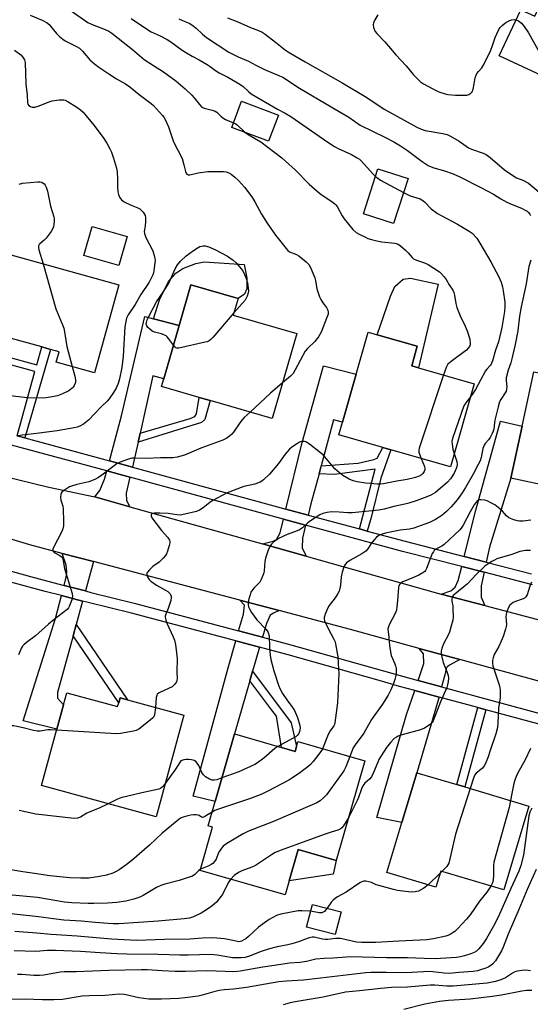
# Model space of a CAD drawing. Units: inches. Extents: x 1315761 to 1321761, y 505448 to 509449.
# Drawn here: x 1315963 to 1316171, y 507465 to 507868 of the extents above; entities that cross this region are included whole.
import ezdxf

# ---------------------------------------------------------------- set-up
doc = ezdxf.new("R2010")
doc.units = ezdxf.units.IN
doc.header["$MEASUREMENT"] = 0
for name, color, linetype in [('BLDG-Footprint', 5, 'Continuous'), ('CULTRL-Pad', 6, 'Continuous'), ('TRANS-Driveway', 251, 'Continuous'), ('TRANS-Non Street Sidewalk', 7, 'Continuous'), ('TRANS-Road', 130, 'Continuous'), ('TRANS-Street Sidewalk', 7, 'Continuous'), ('Undefined', 1, 'Continuous')]:
    doc.layers.add(name, color=color, linetype=linetype)

msp = doc.modelspace()

# ---------------------------------------------------------------- linework, layer by layer
at = {"layer": 'BLDG-Footprint'}
for points, elevation in [([(1316223.27, 507876.16), (1316209.01, 507845.69), (1316193.74, 507852.83), (1316187.43, 507839.33), (1316158.48, 507852.87), (1316167.28, 507871.68), (1316173.02, 507868.99), (1316174.56, 507872.29), (1316166.68, 507875.97), (1316178.42, 507901.07), (1316188.66, 507896.28), (1316209.21, 507886.67), (1316207.7, 507883.44)], 328.51), ([(1316068.35, 507828.64), (1316064.33, 507817.97), (1316049.29, 507823.63), (1316053.31, 507834.31)], 337.48), ([(1316121.29, 507802.71), (1316115.35, 507784.32), (1316103.03, 507788.29), (1316108.97, 507806.69)], 336.93), ([(1316003.18, 507759.33), (1315993.22, 507723.43), (1315977.59, 507727.76), (1315978.76, 507731.99), (1315975.27, 507732.96), (1315971.7, 507733.95), (1315946.86, 507740.84), (1315955.65, 507772.51)], 343.68), ([(1316075.8, 507739.43), (1316065.81, 507704.73), (1316040.41, 507712.04), (1316035.94, 507713.33), (1316020.59, 507717.74), (1316021.51, 507720.91), (1316027.8, 507742.76), (1316032.56, 507759.31), (1316051.88, 507753.75), (1316049.91, 507746.88)], 341.83), ([(1316148.22, 507718.92), (1316138.52, 507684.98), (1316114.26, 507691.91), (1316110.92, 507692.87), (1316093, 507697.99), (1316094.49, 507703.23), (1316100.09, 507722.81), (1316104.99, 507739.97), (1316108.69, 507738.91), (1316125.02, 507734.24), (1316122.73, 507726.21), (1316125.45, 507725.43)], 339.51), ([(1316216.77, 507704.46), (1316208.03, 507664.21), (1316182.89, 507669.67), (1316184.22, 507675.78), (1316180.96, 507676.49), (1316163.16, 507680.36), (1316167.76, 507701.53), (1316172.59, 507723.81), (1316177.33, 507722.78), (1316197.17, 507718.47), (1316200.67, 507717.71), (1316198.65, 507708.39)], 333.01), ([(1315981.89, 507592.7), (1316002.67, 507587.02), (1316003.11, 507588.61), (1316003.66, 507590.63), (1316006.7, 507589.8), (1316029.74, 507583.5), (1316018.41, 507542.04), (1315971.54, 507554.85), (1315977.81, 507577.77), (1315980.53, 507587.74)], 337.56), ([(1316069.55, 507570.37), (1316075.1, 507568.76), (1316075.67, 507570.76), (1316076.25, 507572.76), (1316103.65, 507564.84), (1316091.89, 507524.14), (1316076.43, 507528.61), (1316072.73, 507515.81), (1316071.08, 507510.1), (1316036.35, 507520.14), (1316041.44, 507537.77), (1316039.58, 507538.31), (1316042.44, 507548.22), (1316050.44, 507575.89)], 331.53), ([(1316170.6, 507546.4), (1316160.39, 507512.15), (1316134.59, 507519.84), (1316132.64, 507513.29), (1316112.63, 507519.25), (1316118.71, 507539.65), (1316124.79, 507560.04), (1316141.16, 507555.17), (1316144.36, 507554.21)], 327.12), ([(1316093.9, 507503.23), (1316091.5, 507493.91), (1316079.77, 507496.92), (1316082.17, 507506.25)], 327.89)]:
    msp.add_lwpolyline(points, close=True, dxfattribs=dict(at, elevation=elevation))
at = {"layer": 'CULTRL-Pad'}
for points in [[(1316006.53, 507779.11), (1316003.11, 507767.18), (1315988.86, 507771.27), (1315992.29, 507783.2)], [(1316055.4, 507762.05), (1316055.38, 507757.71), (1316054.5, 507755.45), (1316051.88, 507753.75), (1316032.56, 507759.31), (1316027.8, 507742.76), (1316017.36, 507745.49), (1316019.91, 507753.56), (1316023.6, 507760.84), (1316026.4, 507764.13), (1316029.36, 507766.02), (1316034.59, 507768.08), (1316038.07, 507768.75), (1316054.39, 507767.62)], [(1316133.54, 507759.53), (1316125.45, 507725.43), (1316122.73, 507726.21), (1316125.02, 507734.24), (1316108.69, 507738.91), (1316114.02, 507754.7), (1316115.84, 507758.66), (1316119.25, 507761.61), (1316122.23, 507761.99)], [(1316090.68, 507518.62), (1316072.73, 507515.81), (1316076.43, 507528.61), (1316091.89, 507524.14)]]:
    msp.add_lwpolyline(points, close=True, dxfattribs=at)
at = {"layer": 'TRANS-Driveway'}
for points in [[(1316011.82, 507698.68), (1316011.01, 507695.09), (1316009.14, 507686.69), (1316008.69, 507684.87), (1316002.42, 507686.59), (1315999.35, 507687.42), (1316004.2, 507705.85), (1316013.76, 507746.43), (1316017.36, 507745.49), (1316027.8, 507742.76), (1316021.51, 507720.91), (1316017.04, 507722.09)], [(1316085.78, 507685.45), (1316084.89, 507682.11), (1316081.58, 507669.8), (1316080.44, 507665.27), (1316071.41, 507667.72), (1316078, 507694.89), (1316086.77, 507726.29), (1316100.09, 507722.8), (1316094.49, 507703.23), (1316090.81, 507704.18)], [(1316153.18, 507646.05), (1316144.16, 507648.36), (1316148.89, 507667.29), (1316158.98, 507703.61), (1316167.76, 507701.53), (1316163.16, 507680.36), (1316154.51, 507652.17)], [(1316007.69, 507680.75), (1316006.1, 507674.24), (1316006.24, 507671.27), (1316007.65, 507668.69), (1315993.4, 507672.69), (1315995.43, 507675.34), (1315997.38, 507679.93), (1315998.27, 507683.32), (1316001.31, 507682.5)], [(1316079.41, 507661.16), (1316078.09, 507655.87), (1316078.07, 507651.86), (1316079.61, 507648.48), (1316061.87, 507653.47), (1316066.21, 507654.6), (1316067.55, 507655.33), (1316069.05, 507658), (1316070.41, 507663.59)], [(1315992.82, 507646.27), (1315989.54, 507634.26), (1315980.79, 507636.53), (1315981.67, 507639.97), (1315981.89, 507642), (1315981.7, 507644.84), (1315980.04, 507649.64)], [(1316152.27, 507641.9), (1316151.07, 507636.42), (1316151.05, 507631.73), (1316152.65, 507628.3), (1316134.8, 507633.02), (1316138.65, 507634.31), (1316140.51, 507635.81), (1316141.69, 507638.49), (1316143.13, 507644.25)], [(1315988.4, 507630.11), (1315985.8, 507620.62), (1315984.54, 507616), (1315978.17, 507592.75), (1315978.16, 507590.52), (1315980.53, 507587.74), (1315977.81, 507577.77), (1315964.12, 507581.27), (1315977.32, 507622.97), (1315979.72, 507632.36)], [(1316068.65, 507626.23), (1316066.32, 507625.16), (1316064.91, 507624.36), (1316063.49, 507620.97), (1316061.84, 507615.4), (1316052.08, 507617.99), (1316054.02, 507624.82), (1316054.5, 507628.43), (1316052.58, 507630.47)], [(1316060.61, 507611.26), (1316058.8, 507605.18), (1316057.77, 507601.58), (1316056.64, 507597.6), (1316050.44, 507575.89), (1316042.44, 507548.22), (1316033.48, 507550.47), (1316047.8, 507602.93), (1316050.91, 507613.84)], [(1316142.38, 507606.25), (1316138.47, 507604.13), (1316137.27, 507603.28), (1316136.75, 507602.42), (1316136.22, 507600.02), (1316134.96, 507595.11), (1316125.38, 507597.7), (1316127.7, 507604.7), (1316127.53, 507608.59), (1316125.77, 507610.82)], [(1316133.89, 507590.93), (1316133.58, 507589.72), (1316124.79, 507560.04), (1316118.71, 507539.65), (1316108.54, 507541.74), (1316120.6, 507583.79), (1316123.99, 507593.61)]]:
    msp.add_lwpolyline(points, close=True, dxfattribs=at)
at = {"layer": 'TRANS-Non Street Sidewalk'}
for points in [[(1315964.82, 507696.76), (1315961.7, 507697.6), (1315968.94, 507723.91), (1315943.05, 507731.04), (1315943.77, 507733.78), (1315969.69, 507726.65), (1315971.7, 507733.95), (1315975.27, 507732.96)], [(1316011.01, 507695.09), (1316011.82, 507698.68), (1316032.28, 507704.73), (1316034.19, 507705.6), (1316034.93, 507706.62), (1316035.94, 507713.33), (1316040.41, 507712.04), (1316038.31, 507704.25), (1316036.98, 507703.08)], [(1316104.56, 507658.75), (1316101.45, 507659.59), (1316107.85, 507684.03), (1316091.13, 507681.89), (1316084.89, 507682.11), (1316085.78, 507685.45), (1316100.94, 507686.51), (1316107.26, 507687.91), (1316108.69, 507688.51), (1316110.92, 507692.87), (1316114.26, 507691.91), (1316110.07, 507680.35), (1316106.12, 507664.27)], [(1315984.54, 507616), (1315985.8, 507620.62), (1316006.7, 507589.8), (1316003.66, 507590.63), (1316003.11, 507588.61)], [(1316056.64, 507597.6), (1316057.77, 507601.58), (1316073.47, 507580.43), (1316075.67, 507570.76), (1316075.1, 507568.76), (1316069.55, 507570.37), (1316067.54, 507583.08), (1316065.57, 507585.52)], [(1316152.93, 507585.78), (1316144.36, 507554.21), (1316141.16, 507555.17), (1316149.71, 507586.66)]]:
    msp.add_lwpolyline(points, close=True, dxfattribs=at)
at = {"layer": 'TRANS-Road'}
for points in [[(1315936.68, 507685.92), (1315974.58, 507676.67), (1315993.4, 507672.69), (1316007.65, 507668.69), (1316061.87, 507653.47), (1316079.61, 507648.48), (1316133.31, 507633.41), (1316134.8, 507633.02), (1316152.65, 507628.3), (1316209.13, 507613.39)], [(1316198.82, 507590.72), (1316142.38, 507606.25), (1316125.77, 507610.82), (1316097.68, 507618.55), (1316068.65, 507626.23), (1316052.58, 507630.47), (1315992.82, 507646.27), (1315980.04, 507649.64), (1315966.9, 507653.12), (1315927.41, 507664.9)]]:
    msp.add_lwpolyline(points, dxfattribs=at)
at = {"layer": 'TRANS-Street Sidewalk'}
for points in [[(1316172.05, 507636.82), (1316152.27, 507641.9), (1316143.13, 507644.25), (1316118.96, 507650.45), (1316079.41, 507661.16), (1316070.41, 507663.59), (1316066.83, 507664.56), (1316007.69, 507680.75), (1316001.31, 507682.5), (1315998.27, 507683.32), (1315934.52, 507700.56)], [(1315961.7, 507697.6), (1315964.82, 507696.76), (1315999.35, 507687.42), (1316002.42, 507686.59), (1316008.69, 507684.87), (1316067.94, 507668.66), (1316071.41, 507667.72), (1316080.44, 507665.27), (1316101.45, 507659.59), (1316104.56, 507658.75), (1316120.04, 507654.56), (1316144.16, 507648.36), (1316153.18, 507646.05), (1316171.69, 507641.29)], [(1315956.75, 507643.01), (1315967.11, 507640.18), (1315974.23, 507638.24), (1315980.79, 507636.53), (1315989.54, 507634.26), (1315991.76, 507633.69), (1316009.42, 507629.35), (1316052.08, 507617.99), (1316061.84, 507615.4), (1316073.39, 507612.32), (1316118.96, 507599.44), (1316125.38, 507597.7), (1316134.96, 507595.11), (1316198.16, 507578.01)], [(1316197, 507573.86), (1316152.93, 507585.78), (1316149.71, 507586.66), (1316133.89, 507590.93), (1316123.99, 507593.61), (1316117.81, 507595.28), (1316109.39, 507597.67), (1316072.25, 507608.16), (1316060.61, 507611.26), (1316050.91, 507613.84), (1316008.35, 507625.17), (1315990.7, 507629.51), (1315988.4, 507630.11), (1315979.72, 507632.36), (1315973.12, 507634.07), (1315955.59, 507638.86)]]:
    msp.add_lwpolyline(points, dxfattribs=at)
at = {"layer": 'Undefined'}
for p, q in [((1316134.33, 507518.97, 328), (1316129.48, 507514.23, 328)), ((1316135.07, 507519.69, 328), (1316134.33, 507518.97, 328))]:
    msp.add_line(p, q, dxfattribs=at)
for points, elevation in [([(1315983.31, 507871.45), (1315990.46, 507866.52), (1315992.22, 507865.66), (1315997.66, 507863.6), (1315999.13, 507862.88), (1316000.31, 507862.16), (1316008.82, 507855.48), (1316013.58, 507851.39), (1316017.36, 507848.84), (1316021.37, 507846.38), (1316026.38, 507842.68), (1316030.22, 507839.33), (1316032.92, 507836.75), (1316033.88, 507835.68), (1316036.04, 507832.93), (1316037.07, 507831.91), (1316038.03, 507831.44), (1316041.24, 507830.72), (1316042.47, 507830.28), (1316043.15, 507829.82), (1316044.97, 507828.03), (1316046.01, 507827.19), (1316046.76, 507826.8), (1316050, 507825.52)], 338), ([(1315967.04, 507869.41), (1315971.84, 507867.42), (1315973.87, 507866.29), (1315974.7, 507865.61), (1315975.29, 507865.02), (1315977.67, 507862.03), (1315978.93, 507860.78), (1315980.32, 507859.65), (1315981.28, 507859), (1315985.61, 507856.84), (1315987.05, 507855.97), (1315988.31, 507854.73), (1315991.31, 507851.24), (1315993.23, 507849.6), (1315995.06, 507848.25), (1315999.12, 507845.48), (1316002.28, 507843.47), (1316005.83, 507841.42), (1316007.65, 507840.25), (1316011.53, 507837.11), (1316016.38, 507833.39), (1316017.26, 507832.63), (1316021.02, 507828.54), (1316021.55, 507827.85), (1316022.12, 507826.82), (1316023.44, 507823.85), (1316025.54, 507817.76), (1316028.96, 507810.87), (1316029.74, 507808.39), (1316030.34, 507805.65), (1316030.65, 507804.9), (1316030.96, 507804.52), (1316031.51, 507804.26), (1316032.21, 507804.21), (1316035.62, 507805.06), (1316039.44, 507805.62), (1316045.85, 507805.61), (1316047, 507805.47), (1316048.09, 507805.09), (1316049.03, 507804.52), (1316050.57, 507803.31), (1316051.97, 507801.91), (1316054.46, 507799.16), (1316057.45, 507795.25), (1316058.69, 507793.25), (1316061.38, 507788.15), (1316063.7, 507784.44), (1316067.15, 507779.57), (1316071.42, 507774.12), (1316072.21, 507773.29), (1316072.87, 507772.83), (1316075.68, 507771.66), (1316076.67, 507771.11), (1316079.65, 507768.69), (1316080.69, 507767.68), (1316081.42, 507766.46), (1316083.14, 507762.15), (1316083.44, 507761.04), (1316084.07, 507757.64), (1316085.11, 507754.38), (1316085.59, 507753.37), (1316086.43, 507751.93), (1316087.91, 507750.02), (1316088.37, 507749.29), (1316088.56, 507748.77), (1316088.65, 507748.22), (1316088.58, 507747.39), (1316088.11, 507746.02), (1316085.71, 507739.98), (1316085.22, 507738.99), (1316084.67, 507738.07), (1316083.23, 507736.23), (1316080.14, 507733.25), (1316079.26, 507732.22), (1316075.17, 507724.53), (1316074.28, 507723.1), (1316073.28, 507722.04), (1316070, 507719.27)], 340), ([(1316008.15, 507868.04), (1316014.87, 507863.58), (1316016.38, 507862.72), (1316020, 507861.04), (1316022.9, 507859.54), (1316024.36, 507858.58), (1316029.07, 507855.15), (1316030.75, 507854.07), (1316033.08, 507852.71), (1316035.93, 507851.19), (1316039.27, 507849.28), (1316040.46, 507848.5), (1316042.69, 507846.84), (1316044.1, 507845.95), (1316047.67, 507844.08), (1316052.53, 507841.33), (1316053.94, 507840.3), (1316056.08, 507838.27), (1316057.23, 507837.38), (1316067.95, 507831.1), (1316071.12, 507829.44), (1316073.44, 507828.06), (1316088.44, 507817.58), (1316091.18, 507815.83), (1316092.73, 507814.99), (1316098.16, 507812.6), (1316100.52, 507811.23), (1316101.41, 507810.61), (1316102.23, 507809.88), (1316107, 507804.55), (1316107.97, 507803.57)], 336), ([(1316027.62, 507868.01), (1316029.1, 507867.29), (1316031.85, 507866.13), (1316032.95, 507865.55), (1316034.8, 507864.12), (1316037.31, 507861.69), (1316038.99, 507860.3), (1316048.03, 507854.31), (1316051.84, 507852.38), (1316056.1, 507850.64), (1316059.06, 507848.98), (1316062.67, 507847.26), (1316068.79, 507844.74), (1316070.1, 507844.11), (1316076.87, 507839.69), (1316089.83, 507832.08), (1316097.07, 507827.74), (1316101.75, 507824.59), (1316111.77, 507819.66), (1316115.39, 507817.72), (1316118.19, 507816.07), (1316120.99, 507814.22), (1316126.95, 507809.7), (1316129.5, 507808.11), (1316130.72, 507807.51), (1316131.76, 507807.11), (1316135.66, 507805.95), (1316139.72, 507804.62), (1316142.41, 507803.41), (1316150.93, 507799.13), (1316156.13, 507796.31), (1316159.14, 507794.46), (1316161.59, 507793.15), (1316163.73, 507792.18), (1316167.6, 507790.6), (1316169.11, 507789.88), (1316169.8, 507789.42), (1316170.39, 507788.87), (1316170.91, 507788.24), (1316171.29, 507787.57)], 334), ([(1316047.49, 507868.37), (1316051.69, 507866.8), (1316056.92, 507864.39), (1316060.2, 507863.17), (1316061.74, 507862.47), (1316062.94, 507861.66), (1316067.13, 507858.47), (1316071.22, 507855.22), (1316073.38, 507853.76), (1316079.18, 507850.35), (1316094.64, 507841.7), (1316103.79, 507836.26), (1316111.79, 507830.98), (1316124.78, 507823.74), (1316126.32, 507823.03), (1316128.24, 507822.37), (1316135.39, 507821.19), (1316137.19, 507820.71), (1316138.52, 507820.05), (1316142.13, 507817.94), (1316145.85, 507815.31), (1316147.21, 507814.72), (1316151.84, 507813.07), (1316153.12, 507812.5), (1316154.77, 507811.29), (1316160.68, 507806.32), (1316164.36, 507803.66), (1316165.49, 507803), (1316168.15, 507802.02), (1316170.35, 507800.88), (1316174.79, 507797.12)], 332), ([(1316108.86, 507869.61), (1316107.68, 507867.59), (1316107.09, 507866.27), (1316106.97, 507865.47), (1316107.17, 507864.41), (1316107.79, 507862.86), (1316108.44, 507861.94), (1316111.75, 507858.57), (1316116.24, 507853.23), (1316120.46, 507848.81), (1316123.47, 507845.06), (1316125.08, 507843.41), (1316126.35, 507842.25), (1316127.54, 507841.44), (1316131.33, 507839.33), (1316133.81, 507838.18), (1316136.35, 507837.34), (1316137.5, 507837.05), (1316140.58, 507836.73), (1316143.52, 507836.75), (1316145.27, 507836.85), (1316146.08, 507837.05), (1316146.88, 507837.6), (1316147.35, 507838.17), (1316147.76, 507839.18), (1316148.28, 507841.4), (1316148.65, 507843.83), (1316148.99, 507844.94), (1316149.37, 507845.65), (1316149.99, 507846.52), (1316151.35, 507847.9), (1316152.17, 507849.32), (1316154.99, 507855.14), (1316155.74, 507857.06), (1316156.76, 507860.39), (1316157.45, 507861.9), (1316158.36, 507863.61), (1316158.89, 507864.38), (1316159.66, 507865.23), (1316160.52, 507865.99), (1316161.21, 507866.47), (1316162.46, 507867.11), (1316163.5, 507867.52), (1316164.58, 507867.69), (1316165.38, 507867.6)], 330), ([(1316165.38, 507867.6), (1316166.31, 507867.16), (1316167.57, 507866.16), (1316168.64, 507864.83), (1316170.4, 507862.25), (1316180.38, 507844.47), (1316181.06, 507843.14), (1316181.38, 507842.16)], 330), ([(1315960.61, 507855.13), (1315963.15, 507853.23), (1315963.91, 507852.43), (1315964.64, 507851.26), (1315964.91, 507850.18), (1315965.18, 507841.32), (1315965.73, 507836.77), (1315965.83, 507833.76), (1315965.99, 507833.13), (1315966.39, 507832.63), (1315967.05, 507832.21), (1315967.79, 507831.92), (1315968.3, 507831.84), (1315968.84, 507831.88), (1315970.19, 507832.3), (1315974.69, 507834.08), (1315975.91, 507834.48), (1315978.76, 507834.83), (1315979.91, 507834.89), (1315980.74, 507834.85), (1315981.28, 507834.72), (1315982.06, 507834.35), (1315986.08, 507831.82), (1315987.55, 507830.81), (1315988.59, 507829.79), (1315992.95, 507824.59), (1315996.8, 507819.44), (1315998.22, 507817.21), (1315999.53, 507814.88), (1316000.17, 507813.56), (1316001.06, 507811.12), (1316002.24, 507806.95), (1316002.43, 507805.47), (1316002.67, 507802.49), (1316002.67, 507799.32), (1316002.8, 507797.3), (1316002.98, 507796.18), (1316003.41, 507795.15), (1316004.25, 507794.05), (1316005.4, 507793.25), (1316008.19, 507791.79), (1316010.94, 507790.75), (1316011.72, 507790.36), (1316012.34, 507789.83), (1316013.07, 507789.01), (1316013.55, 507788.34), (1316013.91, 507787.63), (1316014.06, 507786.79), (1316014.07, 507785.31), (1316013.94, 507783.22), (1316013.57, 507781.14), (1316013.62, 507780.28), (1316013.87, 507779.48), (1316014.23, 507778.7), (1316017.02, 507773.22), (1316017.66, 507771.28), (1316017.9, 507770.14), (1316017.94, 507769.3), (1316017.8, 507767.32), (1316017.52, 507765.06), (1316017.31, 507764.23), (1316017, 507763.4), (1316015.59, 507760.44), (1316012.19, 507755.31), (1316009.9, 507751.22), (1316007.02, 507747.03), (1316006.35, 507745.74), (1316006.01, 507744.39), (1316005.67, 507742.16), (1316004.89, 507730.24), (1316004.67, 507727.89), (1316004.34, 507725.57), (1316003.42, 507720.96), (1316002.89, 507718.98), (1316002.11, 507717.1), (1316001.03, 507715.36), (1315999.19, 507712.72), (1315998.4, 507711.85), (1315995.95, 507709.49), (1315990.83, 507704.02), (1315988.73, 507702.43), (1315987.2, 507701.62), (1315986.12, 507701.23), (1315984.98, 507700.95), (1315977.98, 507699.65), (1315970.66, 507698.66), (1315963.73, 507697.9), (1315962.04, 507697.6)], 342), ([(1316050, 507825.52), (1316050.94, 507825.04), (1316051.62, 507824.57), (1316054.62, 507821.63)], 338), ([(1316054.62, 507821.63), (1316056, 507820.66), (1316061.08, 507817.69), (1316069.69, 507811.18), (1316071.24, 507809.87), (1316075.09, 507806.26), (1316080.91, 507800.44), (1316084.14, 507797.52), (1316085.72, 507796.27), (1316090.15, 507793.33), (1316091.32, 507792.44), (1316091.82, 507791.93), (1316092.27, 507791.3), (1316094.35, 507787.49), (1316095.12, 507786.27), (1316098.76, 507781.96), (1316100.01, 507780.72), (1316101.23, 507779.98), (1316103.83, 507778.72), (1316104.89, 507778.27), (1316106.27, 507777.84), (1316108.54, 507777.29), (1316110.56, 507776.93), (1316115.83, 507776.39), (1316116.41, 507776.26), (1316117.2, 507775.94), (1316118.17, 507775.29), (1316120.19, 507773.51), (1316121.24, 507772.45), (1316122.92, 507770.45), (1316123.52, 507769.91), (1316124.64, 507769.33), (1316127.94, 507768.32), (1316129.47, 507767.57), (1316134.05, 507764.6), (1316134.87, 507763.85), (1316135.97, 507762.59), (1316136.79, 507761.47), (1316138, 507759.26), (1316139.47, 507757.09), (1316139.96, 507756.17), (1316140.26, 507755.09), (1316140.8, 507751.7), (1316141.19, 507750.04), (1316142.5, 507746.59), (1316144.58, 507742.37), (1316145.4, 507740.52), (1316146.41, 507737.17), (1316146.62, 507735.54), (1316146.56, 507734.77), (1316146.33, 507734.12), (1316145.07, 507732.68), (1316144.15, 507731.92), (1316138.85, 507728.01), (1316137.52, 507726.86), (1316137.15, 507726.36), (1316136.77, 507725.57), (1316135.73, 507722.5)], 338), ([(1316107.97, 507803.57), (1316108.92, 507802.82), (1316110.06, 507802.09), (1316119.45, 507797)], 336), ([(1315962.42, 507800.5), (1315963.84, 507800.81), (1315970.1, 507801.42), (1315970.98, 507801.4), (1315971.76, 507801.19), (1315972.65, 507800.62), (1315973.14, 507799.98), (1315973.5, 507799.21), (1315974.05, 507797.55), (1315975.29, 507791.46), (1315976.6, 507787.05), (1315976.74, 507786.22), (1315976.76, 507785.33), (1315976.68, 507784.14), (1315976.47, 507783.04), (1315976.12, 507782.04), (1315975.6, 507781.08), (1315973.51, 507778.38), (1315972.71, 507777.57), (1315970.99, 507776.13), (1315970.65, 507775.73), (1315970.43, 507775.29), (1315970.4, 507774.5), (1315970.57, 507773.66), (1315972.23, 507767.91)], 344), ([(1316119.45, 507797), (1316121.03, 507796.17), (1316122.11, 507795.7), (1316126.16, 507794.4), (1316126.92, 507794.06), (1316128, 507793.19), (1316130.74, 507790.41), (1316133.3, 507788.5), (1316134.8, 507787.61), (1316141.44, 507784.03), (1316146.23, 507781.23), (1316147.39, 507780.39), (1316149.28, 507778.33), (1316150.57, 507776.38), (1316155.01, 507768.69), (1316158.28, 507762.58), (1316159.19, 507760.45), (1316159.75, 507758.51), (1316160.05, 507756.86), (1316160.7, 507752.27), (1316160.8, 507750.34), (1316160.62, 507748.46), (1316159.56, 507741.89), (1316158.23, 507736.04), (1316156.99, 507732.57), (1316155.71, 507728.31), (1316155.19, 507726.95), (1316154.79, 507726.33), (1316153.35, 507724.87), (1316152.84, 507724.15), (1316148.78, 507716.52), (1316148, 507715.28), (1316146.7, 507713.6)], 336), ([(1316025.45, 507734.61), (1316023.51, 507737.44), (1316022.96, 507738.08), (1316022.54, 507738.44), (1316021.61, 507738.96), (1316020.59, 507739.36), (1316017.74, 507739.92), (1316016.77, 507740.45), (1316015.65, 507741.3), (1316015.03, 507741.87), (1316014.58, 507742.51), (1316014.35, 507743.22), (1316014.41, 507743.99), (1316014.78, 507745.04), (1316015.39, 507746.35), (1316018.54, 507752.42), (1316021.24, 507756.31), (1316023.52, 507759.96), (1316026.18, 507765.81), (1316027.1, 507767.49), (1316028.34, 507768.95), (1316030.68, 507771.1), (1316033.63, 507773.36), (1316035.53, 507774.63), (1316036.3, 507774.94), (1316037.11, 507775.16), (1316037.66, 507775.23), (1316038.42, 507775.19), (1316039.97, 507774.82), (1316042.61, 507773.65), (1316047.57, 507770.97), (1316049.87, 507769.41), (1316051.11, 507768.26), (1316053.75, 507765.07), (1316055.03, 507762.25), (1316055.65, 507760.11), (1316056.03, 507757.92), (1316056.04, 507756.81), (1316055.96, 507755.99), (1316055.52, 507754.64), (1316054.71, 507753.12), (1316050.18, 507747.83)], 342), ([(1315972.23, 507767.91), (1315977.51, 507749.56), (1315978.11, 507747.89), (1315980.18, 507742.98), (1315980.68, 507741.6), (1315981.15, 507739.28), (1315981.92, 507734.08), (1315984.06, 507725.97)], 344), ([(1316171.34, 507769.41), (1316170.53, 507766.87), (1316169.5, 507759.78), (1316167.43, 507750.37), (1316166.68, 507746.57), (1316166.01, 507740.54), (1316164.96, 507735), (1316163.62, 507729.07), (1316163.16, 507727.47), (1316162.12, 507724.5), (1316161.34, 507721.37), (1316161.27, 507720.25), (1316161.52, 507717.69), (1316161.49, 507716.57), (1316161.26, 507715.84), (1316160.9, 507715.14), (1316159.11, 507712.48), (1316158.58, 507711.46), (1316158, 507709.5), (1316156.67, 507704.09), (1316156.47, 507702.95), (1316156.21, 507700.42), (1316156.04, 507699.6), (1316155.58, 507698.54), (1316154.7, 507697.02), (1316154.03, 507696.06), (1316152.71, 507694.55), (1316152.27, 507693.81), (1316151.82, 507692.45), (1316151.14, 507688.78), (1316150.67, 507687.42), (1316149.93, 507685.87), (1316147.82, 507681.97), (1316144.66, 507676.58), (1316143.27, 507674.38), (1316141.64, 507672.02), (1316140.56, 507670.64), (1316138.8, 507668.61), (1316136.92, 507666.68), (1316135.07, 507665.09), (1316132.43, 507663.45), (1316130.02, 507662.28), (1316128.14, 507661.52), (1316123.61, 507659.95), (1316121.77, 507659.49), (1316118.01, 507659.05), (1316114.59, 507658.48), (1316111.97, 507657.87), (1316110.61, 507657.44), (1316109.29, 507656.9), (1316108.39, 507656.26), (1316107.43, 507655.2), (1316106.21, 507653.6), (1316104.8, 507651.42), (1316104.06, 507650.58), (1316102.42, 507649.5), (1316097.41, 507646.76), (1316096.1, 507645.77), (1316095.56, 507645.14), (1316095.14, 507644.43), (1316094.36, 507641.98), (1316093.95, 507640.02), (1316093.66, 507636.63), (1316093.39, 507635.26), (1316093.06, 507634.2), (1316092.54, 507633.2), (1316091.47, 507631.52), (1316089.03, 507628.38), (1316088.5, 507627.38), (1316087.37, 507624.75), (1316086.99, 507623.42), (1316087, 507622.89), (1316087.2, 507622.1), (1316088.71, 507618.66), (1316090.97, 507614.54), (1316091.3, 507613.74), (1316091.59, 507612.61), (1316092.58, 507607.43), (1316092.89, 507602.52), (1316092.93, 507600.52), (1316092.41, 507588.59), (1316091.38, 507580.45), (1316091.16, 507579.68), (1316090.95, 507579.23), (1316089.42, 507577.16), (1316088.59, 507575.71), (1316086.31, 507569.85)], 334), ([(1316050.18, 507747.83), (1316041.54, 507737.82), (1316040.74, 507736.97), (1316040.08, 507736.44), (1316039.29, 507736.09), (1316038.44, 507735.86), (1316027.64, 507733.43), (1316026.84, 507733.42), (1316026.39, 507733.6), (1316026, 507733.93), (1316025.45, 507734.61)], 342), ([(1315984.06, 507725.97), (1315985.15, 507721.95), (1315985.46, 507720.5), (1315985.49, 507719.93), (1315985.42, 507719.41), (1315984.99, 507718.17), (1315984.59, 507717.5), (1315984.19, 507717.09), (1315982.75, 507716.06), (1315980.11, 507714.75), (1315978.2, 507714.02), (1315975.89, 507713.53), (1315973.56, 507713.2), (1315968.53, 507712.99), (1315965.71, 507713.11), (1315955.46, 507714.45)], 344), ([(1316135.73, 507722.5), (1316125.8, 507692.61), (1316125.63, 507691.76), (1316125.7, 507690.92), (1316125.95, 507690.09), (1316126.64, 507688.38)], 338), ([(1316070, 507719.27), (1316065.08, 507715.1), (1316056.76, 507707.33)], 340), ([(1316146.7, 507713.6), (1316144.78, 507711.11), (1316144.06, 507709.84), (1316139.41, 507696.49), (1316139.17, 507695.37), (1316139.2, 507694.24), (1316139.54, 507692.25), (1316140.08, 507690.41)], 336), ([(1316056.76, 507707.33), (1316054.36, 507705.08), (1316053.56, 507704.23), (1316052.53, 507702.88), (1316049.99, 507699.17), (1316049.24, 507698.26), (1316048.38, 507697.53), (1316047.21, 507696.73), (1316045.66, 507695.93), (1316036.68, 507692.54), (1316029.95, 507689.76), (1316026.95, 507688.95), (1316025.27, 507688.71), (1316020.24, 507688.69), (1316014.36, 507688.35), (1316009.28, 507688.56), (1316008.44, 507688.47), (1316007.06, 507688.07), (1316003.77, 507686.9), (1316002.46, 507686.28), (1316001.26, 507685.45), (1315995.64, 507681.19), (1315994.66, 507680.55), (1315993.62, 507680), (1315992.03, 507679.26), (1315990.92, 507678.86), (1315985.97, 507677.72), (1315983.86, 507677.07), (1315983.08, 507676.74), (1315981.81, 507676), (1315980.58, 507675.2), (1315979.93, 507674.66), (1315979.62, 507674.25), (1315979.45, 507673.77), (1315979.38, 507672.42), (1315979.51, 507671.31), (1315980.28, 507668.96), (1315980.47, 507667.84), (1315980.65, 507662.65), (1315980.59, 507660.93), (1315980.28, 507659.6), (1315979.79, 507658.32), (1315976.47, 507652.06), (1315976.2, 507651.39), (1315976.16, 507650.96), (1315976.31, 507650.56), (1315976.83, 507650.04), (1315979.09, 507648.74), (1315979.78, 507648.26), (1315980.14, 507647.85), (1315980.38, 507647.36), (1315981.05, 507643.48), (1315984.14, 507633.19), (1315984.23, 507632.07), (1315983.92, 507630.65), (1315982.96, 507627.87), (1315982.67, 507627.37), (1315982.1, 507626.74), (1315976.72, 507622.55), (1315974.49, 507620.71), (1315969.19, 507615.99), (1315965.43, 507613.2), (1315964.36, 507612.28), (1315963.87, 507611.68), (1315963.47, 507611.02), (1315962.28, 507608.21)], 340), ([(1316126.64, 507688.38), (1316127.93, 507685.11), (1316128.11, 507684.3), (1316128.11, 507683.77), (1316127.87, 507683.07), (1316127.31, 507682.22), (1316126.75, 507681.69), (1316125.84, 507681.18), (1316124.24, 507680.64), (1316120.87, 507679.83), (1316116.66, 507679.1), (1316111.28, 507678), (1316110.1, 507677.89), (1316108.69, 507677.91), (1316105.86, 507678.11), (1316103.88, 507678.35), (1316100.46, 507678.86), (1316098.77, 507679.29), (1316097.18, 507679.99), (1316094.68, 507681.41), (1316093.29, 507682.46), (1316091.33, 507684.19), (1316087.31, 507689), (1316086.53, 507689.82), (1316085.47, 507690.75), (1316081.07, 507694.18), (1316079.94, 507694.98), (1316079.47, 507695.22), (1316078.97, 507695.35), (1316078.46, 507695.38), (1316077.68, 507695.28), (1316076.91, 507695.03), (1316075.66, 507694.3), (1316073.76, 507692.95), (1316072.88, 507692.18), (1316071.12, 507690.18), (1316068.41, 507686.37), (1316064.62, 507681.94), (1316062.23, 507679.66), (1316061.54, 507679.1), (1316060.81, 507678.66), (1316058.67, 507677.96), (1316054.24, 507676.95), (1316047.39, 507674.41), (1316041.32, 507671.15), (1316040.36, 507670.47), (1316037.64, 507668.23), (1316036.14, 507667.31), (1316034.82, 507666.78), (1316030.13, 507665.6), (1316028.22, 507665.29), (1316026.85, 507665.34), (1316023.35, 507665.91), (1316019.87, 507666.1), (1316017.6, 507666.07), (1316017.11, 507665.96), (1316016.57, 507665.65), (1316016.38, 507665.36), (1316016.36, 507664.98), (1316016.71, 507664.15), (1316020.58, 507659.02), (1316023.21, 507656.06), (1316023.81, 507654.96), (1316023.93, 507654.49), (1316023.93, 507653.94), (1316023.71, 507652.82), (1316023.05, 507650.54), (1316022.66, 507649.44), (1316022.24, 507648.7), (1316021.29, 507647.64), (1316019.6, 507646.06), (1316017.12, 507644.26), (1316015.63, 507642.87), (1316014.78, 507641.8), (1316014.61, 507641.34), (1316014.62, 507640.86), (1316014.86, 507640.11), (1316015.24, 507639.37), (1316015.56, 507638.92), (1316016.17, 507638.32), (1316018.55, 507636.62), (1316022.29, 507634.64), (1316023.24, 507634.04), (1316023.99, 507633.23), (1316024.49, 507632.26), (1316024.56, 507631.48), (1316024.34, 507630.38), (1316023.31, 507627.07), (1316022.31, 507624.75), (1316022.14, 507624.02), (1316022.14, 507623.51), (1316022.32, 507622.45), (1316022.73, 507621.14), (1316025.35, 507615.52), (1316025.89, 507614.16), (1316026.25, 507612.47), (1316026.78, 507609.03), (1316027.01, 507606.72), (1316026.88, 507601.23), (1316026.94, 507598.35), (1316026.88, 507597.8), (1316026.69, 507597.21), (1316025.94, 507596.08), (1316025.37, 507595.49), (1316024.94, 507595.16), (1316020.12, 507592.98), (1316019.42, 507592.57), (1316018.87, 507592.06), (1316018.65, 507591.59), (1316018.47, 507590.78), (1316018.09, 507586.69)], 338), ([(1316140.08, 507690.41), (1316141.1, 507687.17), (1316141.3, 507685.82), (1316141.2, 507685.11), (1316140.94, 507684.28), (1316140.1, 507682.41), (1316138.51, 507680.05), (1316137.35, 507678.77), (1316132.4, 507674.55), (1316131.48, 507673.92), (1316130.55, 507673.42), (1316128.97, 507672.75), (1316124.61, 507671.13), (1316121.62, 507670.19), (1316119.97, 507669.75), (1316115.5, 507668.77), (1316111.44, 507667.74), (1316109.33, 507667.31), (1316103.9, 507666.68), (1316098.41, 507666.23), (1316096.67, 507666.22), (1316093.09, 507666.49), (1316089.95, 507666.53), (1316088.22, 507666.37), (1316086.48, 507665.97), (1316085.18, 507665.35), (1316081.02, 507662.7), (1316080.14, 507661.99), (1316078.16, 507660.09), (1316076.98, 507659.28), (1316075.95, 507658.78), (1316071.88, 507657.38), (1316068.42, 507655.66), (1316066.27, 507654.15), (1316065.49, 507653.37), (1316065, 507652.71), (1316064.19, 507650.89), (1316063.06, 507647.66), (1316062.83, 507646.26), (1316062.49, 507642.55), (1316062.32, 507641.71), (1316061.95, 507640.57), (1316061.29, 507638.91), (1316060.72, 507637.89), (1316058.36, 507635.57), (1316057.68, 507634.71), (1316057.12, 507633.79), (1316056.73, 507632.7), (1316056.3, 507630.99), (1316056.01, 507629.56), (1316055.94, 507628.7), (1316056.13, 507627.73), (1316056.49, 507626.94), (1316057.39, 507625.41), (1316058.36, 507624.01), (1316059.57, 507622.5), (1316063.24, 507618.67), (1316063.76, 507618.01), (1316064.16, 507617.27), (1316064.51, 507615.92), (1316064.63, 507611.36), (1316064.99, 507608.1), (1316065.26, 507606.33), (1316066.48, 507601.6), (1316068.38, 507595.81), (1316069.01, 507594.17), (1316070.02, 507592.43), (1316071.75, 507589.76), (1316074.04, 507586.68), (1316074.82, 507585.45), (1316076.05, 507582.54), (1316077.11, 507579.38), (1316077.2, 507578.27), (1316076.98, 507576.85), (1316076.67, 507576.1), (1316076.01, 507575.28), (1316075.38, 507574.75), (1316074.37, 507574.13), (1316068.11, 507570.78)], 336), ([(1316171.42, 507663.13), (1316168.19, 507662.85), (1316166.73, 507662.79), (1316165.88, 507662.91), (1316164.49, 507663.32), (1316163.12, 507663.82), (1316162.36, 507664.21), (1316161.47, 507664.95), (1316159.74, 507666.86), (1316158.66, 507667.82), (1316156.61, 507669.43), (1316155.1, 507670.33), (1316153.51, 507671.06), (1316152.4, 507671.37), (1316151, 507671.49), (1316150.46, 507671.44), (1316149.98, 507671.3), (1316149.39, 507670.92), (1316149.03, 507670.56), (1316148.2, 507669.39), (1316146.57, 507666.63), (1316143.72, 507661.13), (1316142.95, 507659.88), (1316142.43, 507659.22), (1316135.97, 507653.3), (1316134.98, 507652.6), (1316132.64, 507651.3), (1316131.96, 507650.74), (1316131.57, 507650.3), (1316131.14, 507649.59), (1316130.68, 507648.55), (1316128.74, 507643.39), (1316128.36, 507642.64), (1316128.06, 507642.24), (1316127.31, 507641.63), (1316125.58, 507640.74), (1316123.42, 507639.76), (1316119.14, 507638.01), (1316118.45, 507637.57), (1316117.91, 507637.05), (1316117.51, 507636.44), (1316117.29, 507635.64), (1316116.97, 507630.39), (1316116.71, 507627.82), (1316116.47, 507626.42), (1316115.94, 507625.09), (1316113.54, 507620.46), (1316113.22, 507619.67), (1316113.05, 507618.87), (1316113.08, 507617.78), (1316113.36, 507615.28), (1316113.61, 507611.93), (1316114.01, 507609.35), (1316114.41, 507607.97), (1316115.91, 507604.54), (1316116.15, 507603.71), (1316116.35, 507602.56), (1316116.43, 507600.84), (1316116.25, 507599.74), (1316115.85, 507598.1), (1316115.28, 507596.5), (1316114.2, 507593.87), (1316113.11, 507591.77), (1316110.86, 507588.1), (1316106.31, 507581.75), (1316103.18, 507576.19), (1316099.59, 507571.49), (1316098.87, 507570.14), (1316097.51, 507566.61)], 332), ([(1316171.22, 507650.78), (1316169.18, 507650.77), (1316166.93, 507650.35), (1316163.62, 507649.21), (1316157.55, 507647.35), (1316156.49, 507646.91), (1316155.46, 507646.35), (1316153.48, 507645.07), (1316152.54, 507644.37), (1316149.15, 507641.14), (1316145.51, 507637.14), (1316140.33, 507632.95), (1316139.71, 507632.37), (1316139.25, 507631.72), (1316139.06, 507630.97), (1316139.11, 507630.15), (1316139.46, 507628.22), (1316139.58, 507627.06), (1316139.65, 507623.77), (1316139.49, 507622.31), (1316138.77, 507619.45), (1316138.18, 507617.48), (1316137.71, 507616.43), (1316135.67, 507612.63), (1316134.97, 507610.77), (1316134.75, 507609.69), (1316134.78, 507608.82), (1316134.91, 507607.95), (1316135.57, 507605.04), (1316137.11, 507601.36), (1316137.67, 507599.72), (1316137.79, 507598.62), (1316137.64, 507597.25), (1316137.37, 507595.87), (1316137.04, 507594.82), (1316134.47, 507588.96), (1316131.49, 507581.27), (1316131.05, 507580.53), (1316130.44, 507579.91), (1316129.01, 507578.85), (1316128, 507578.22), (1316126.35, 507577.58), (1316118.32, 507575.31), (1316117.21, 507574.93), (1316116.47, 507574.56), (1316115.61, 507573.95), (1316114.06, 507572.36), (1316112.5, 507570.34), (1316109.36, 507565.41), (1316108.87, 507564.37), (1316107.19, 507560.12), (1316106.34, 507558.41), (1316105.47, 507557.38), (1316103.61, 507555.79), (1316102.81, 507554.74), (1316102.24, 507553.46), (1316101, 507549.96), (1316100.44, 507548.63), (1316097, 507541.83)], 330), ([(1316171.61, 507637.84), (1316170.99, 507636.26), (1316169.83, 507632.73), (1316169.31, 507631.81), (1316168.75, 507631.34), (1316168.25, 507631.08), (1316165.16, 507630.02), (1316164.12, 507629.52), (1316162.84, 507628.42), (1316162.19, 507627.49), (1316161.53, 507625.86), (1316161.25, 507624.73), (1316161.22, 507623.68), (1316161.39, 507620.57), (1316161.31, 507619.71), (1316161.03, 507618.61), (1316160.03, 507615.64), (1316159.28, 507613.74), (1316158.3, 507611.59), (1316156.46, 507608.28), (1316155.94, 507606.98), (1316155.67, 507605.92), (1316155.69, 507604.79), (1316155.9, 507603.66), (1316158.37, 507595.89), (1316158.66, 507594.76), (1316158.78, 507593.9), (1316158.78, 507590.71), (1316158.14, 507586.36), (1316157.91, 507580.22), (1316157.69, 507578.56), (1316157.02, 507575.87), (1316154.66, 507568.64), (1316153.91, 507566.51), (1316152.83, 507563.86), (1316152.3, 507562.83), (1316151.63, 507561.88), (1316151.01, 507561.3), (1316149.01, 507559.8), (1316148.49, 507559.19), (1316147.91, 507557.87), (1316146.54, 507553.56)], 328), ([(1316018.09, 507586.69), (1316017.71, 507583.61), (1316017.44, 507582.88), (1316017.11, 507582.43), (1316016.03, 507581.48), (1316011.3, 507577.88), (1316010.31, 507577.29), (1316009.19, 507576.95), (1316003.91, 507576.04), (1316002.14, 507575.9), (1315977.71, 507577.4)], 338), ([(1315977.71, 507577.4), (1315975.33, 507577.54), (1315974.15, 507577.53), (1315971.11, 507577.06), (1315969.81, 507577), (1315968.38, 507577.26), (1315964.09, 507578.38), (1315961.49, 507578.97), (1315960.34, 507579.16), (1315959.5, 507579.16), (1315958.99, 507579.03), (1315958.25, 507578.72), (1315956.61, 507577.71), (1315955.77, 507576.93), (1315953.41, 507574.41), (1315952.64, 507573.74)], 338), ([(1316086.31, 507569.85), (1316085.94, 507569.11), (1316085.29, 507568.14), (1316082.56, 507564.66), (1316081.4, 507563.33), (1316080.3, 507562.4), (1316076.57, 507559.63), (1316073.86, 507557.79), (1316072.59, 507557.02), (1316064, 507552.46), (1316061.61, 507551.32), (1316056.94, 507549.52), (1316043.47, 507545.02), (1316042.38, 507544.59), (1316041.21, 507543.96)], 334), ([(1316068.11, 507570.78), (1316066.87, 507569.94), (1316062.31, 507565.99), (1316059.72, 507564.07), (1316058.74, 507563.45), (1316052.15, 507560.42), (1316045.24, 507557.9)], 336), ([(1316171.21, 507569.91), (1316168.92, 507565.09), (1316166.08, 507560.02), (1316165.31, 507558.49), (1316164.78, 507556.99), (1316164.42, 507555.6), (1316163.59, 507551.58), (1316163.1, 507548.63)], 326), ([(1316045.24, 507557.9), (1316043.23, 507557.18), (1316042.14, 507556.94), (1316041.21, 507556.97), (1316040.19, 507557.37), (1316038.5, 507558.41), (1316037.67, 507559.13), (1316037.09, 507560.1), (1316035.79, 507563.03), (1316035.16, 507563.97), (1316034.6, 507564.57), (1316033.92, 507564.97), (1316032.88, 507565.29), (1316031.78, 507565.47), (1316030.61, 507565.46), (1316029.74, 507565.33), (1316028.93, 507565.09), (1316028.55, 507564.86), (1316028.16, 507564.47), (1316026.33, 507561.47), (1316022.1, 507555.56)], 336), ([(1316097.51, 507566.61), (1316095.85, 507562.4), (1316094.97, 507560.86), (1316087.89, 507551), (1316086.9, 507549.94), (1316085.37, 507548.61), (1316083.97, 507547.75), (1316082.11, 507546.9), (1316066.34, 507540.14), (1316056.05, 507536.11), (1316053.91, 507535.09), (1316047.25, 507531.06), (1316045.81, 507530.03), (1316045.08, 507529.18), (1316044.29, 507528), (1316043.77, 507527), (1316042.86, 507524.74), (1316042.28, 507523.82), (1316041.57, 507523.01), (1316040.92, 507522.54), (1316039.96, 507522.03), (1316036.5, 507520.66)], 332), ([(1316022.1, 507555.56), (1316021.47, 507554.72), (1316020.88, 507554.11), (1316020.25, 507553.65), (1316019.49, 507553.31), (1316012.52, 507551.82), (1316009.13, 507550.95), (1316003.99, 507549.8), (1316002.64, 507549.29), (1315998.87, 507547.38)], 336), ([(1316146.54, 507553.56), (1316140.56, 507534.92), (1316137.84, 507523.12), (1316137.53, 507522.39), (1316137.09, 507521.76), (1316135.07, 507519.69)], 328), ([(1316171.77, 507545.5), (1316170.96, 507543.91), (1316170.55, 507542.43), (1316168.34, 507526.34), (1316167.27, 507522.11), (1316166.42, 507519.79), (1316163.17, 507512.8), (1316158.09, 507501.03), (1316156.17, 507497.32), (1316153.28, 507492.37), (1316151.92, 507490.3), (1316150.16, 507488.08), (1316149.16, 507487.11), (1316148.25, 507486.55), (1316146.88, 507486.02), (1316144.32, 507485.24), (1316142.65, 507484.82), (1316141.06, 507484.58), (1316132.25, 507484.06), (1316127.82, 507484.11), (1316120.99, 507484.39), (1316112.48, 507484.43), (1316097.8, 507484.83), (1316096.18, 507484.75), (1316090.66, 507484.25), (1316087.04, 507484.17), (1316083.57, 507483.81), (1316079.73, 507482.96), (1316077.08, 507482.54), (1316072.8, 507482.19), (1316070.31, 507481.89), (1316061.99, 507480.62), (1316052.7, 507479.01), (1316050.17, 507478.75), (1316039.31, 507479.13), (1316030.4, 507478.82), (1316026.22, 507478.88), (1316020.89, 507479.09), (1316014.75, 507479.55), (1316012.23, 507479.57), (1315999.12, 507479.2), (1315985.77, 507478.72), (1315980.89, 507478.72), (1315979.2, 507478.54), (1315972.51, 507477.39), (1315970.78, 507477.2), (1315968.53, 507477.17), (1315963.59, 507477.56), (1315961.86, 507477.59)], 324), ([(1315998.87, 507547.38), (1315995.47, 507545.71), (1315990.12, 507543.52), (1315987.56, 507541.88), (1315986.25, 507541.46), (1315984.88, 507541.3), (1315969.35, 507543.16), (1315962.45, 507544.6)], 336), ([(1316163.1, 507548.63), (1316162.47, 507545.76), (1316156.3, 507523.53), (1316156.09, 507522.08), (1316156.11, 507517.99), (1316155.98, 507516.33), (1316155.65, 507515), (1316155, 507513.75)], 326), ([(1316041.21, 507543.96), (1316038.28, 507542.13), (1316037.41, 507541.8), (1316036.86, 507541.91), (1316035.95, 507542.49), (1316035.51, 507542.67), (1316034.75, 507542.79), (1316033.67, 507542.79), (1316032.57, 507542.69), (1316031.4, 507542.44), (1316029.4, 507541.87), (1316028.31, 507541.43), (1316026.94, 507540.44), (1316020.88, 507535.28), (1316015.71, 507530.43), (1316008.46, 507524.19), (1316006.17, 507522.41), (1316003.31, 507520.34), (1316002.03, 507519.64), (1316000.68, 507519.04), (1315998.11, 507518.25), (1315995.22, 507517.58), (1315990.91, 507516.94), (1315987.61, 507516.94), (1315983.15, 507517.12), (1315974.98, 507517.91), (1315968.75, 507518.92), (1315964.04, 507519.52), (1315956.69, 507520.75)], 334), ([(1316097, 507541.83), (1316094.93, 507538.31), (1316094.24, 507537.49), (1316093.55, 507536.99), (1316092.52, 507536.55), (1316089.88, 507535.77), (1316087.06, 507534.78), (1316069.42, 507528.35), (1316067.03, 507527.38), (1316065.51, 507526.53), (1316059.02, 507522.14), (1316057.46, 507521.44), (1316053.42, 507519.95), (1316052.09, 507519.27), (1316050.28, 507518.01), (1316048.84, 507516.53)], 330), ([(1316173.5, 507520.55), (1316169.9, 507512.39), (1316166.52, 507504.21), (1316162.06, 507494.06), (1316160.05, 507488.82), (1316159.34, 507487.21), (1316156.91, 507483.14), (1316155.85, 507481.91), (1316155.01, 507481.25), (1316153.98, 507480.67), (1316152.62, 507480.05), (1316151.24, 507479.59), (1316149.55, 507479.15), (1316147.84, 507478.89), (1316142.11, 507478.36), (1316138.05, 507478.08), (1316136.04, 507478.15), (1316131.4, 507478.69), (1316129.96, 507478.78), (1316120.31, 507478.32), (1316112.26, 507478.49), (1316106.02, 507478.4), (1316103.95, 507478.28), (1316078.61, 507475.27), (1316071.58, 507474.86), (1316068.5, 507474.59), (1316055.3, 507472.28), (1316049.95, 507471.66), (1316046.14, 507471.34), (1316044.17, 507471.05), (1316041.94, 507470.58), (1316037.2, 507469.14), (1316035.5, 507468.72), (1316030.24, 507468.06), (1316027.61, 507467.85), (1316020.53, 507467.48), (1316015.39, 507467.5), (1316011.32, 507468.02), (1316005.52, 507469.39), (1316003.27, 507469.53), (1315997.58, 507469.1), (1315991.13, 507468.92), (1315988.23, 507468.75), (1315980.23, 507467.44), (1315976.67, 507467.2), (1315971.98, 507467.25), (1315964.96, 507467.59), (1315953.63, 507467.25)], 322), ([(1316036.5, 507520.66), (1316035.64, 507519.99), (1316034.2, 507518.41), (1316033.26, 507517.83), (1316031.92, 507517.32), (1316027.76, 507515.96), (1316021.98, 507514.51), (1316020.28, 507513.99), (1316018.58, 507513.11), (1316013.06, 507509.86), (1316011.74, 507509.26), (1316009.29, 507508.36), (1316006.09, 507507.58), (1316002.31, 507507.05), (1315998.49, 507506.81), (1315992.94, 507506.64), (1315990.68, 507506.65), (1315983.94, 507506.94), (1315981.01, 507507.2), (1315969.97, 507509), (1315958.14, 507510.17)], 332), ([(1316048.84, 507516.53), (1316048.01, 507515.35), (1316045.47, 507510.32), (1316044.47, 507508.92), (1316042.98, 507507.18), (1316041.22, 507505.62), (1316039.8, 507504.56), (1316036.76, 507502.66), (1316033.63, 507501.13), (1316031.97, 507500.61), (1316029.91, 507500.32), (1316019.28, 507499.35), (1316003.17, 507498.26), (1316000.83, 507498.27), (1315998.79, 507498.38), (1315993.47, 507498.81), (1315987.98, 507499.35), (1315980.72, 507499.79), (1315976.44, 507500.33), (1315970.41, 507501.21), (1315954.02, 507502.88)], 330), ([(1316155, 507513.75), (1316153.42, 507511.27), (1316150.36, 507507.59), (1316146.57, 507502.05), (1316145.15, 507500.22), (1316141.56, 507496.42), (1316140.32, 507495.2), (1316139.64, 507494.7), (1316138.45, 507494.01), (1316137.45, 507493.53), (1316136.65, 507493.26), (1316131.62, 507492.17), (1316128.91, 507491.74), (1316117.53, 507491.28), (1316108.03, 507490.75), (1316104.79, 507490.67), (1316102.3, 507490.68), (1316100.14, 507490.87), (1316093.61, 507492.3), (1316091.67, 507492.3), (1316088.56, 507491.92), (1316087.43, 507491.88), (1316086.3, 507492.06), (1316083.51, 507492.77), (1316082.97, 507492.84), (1316082.12, 507492.8), (1316080.43, 507492.44), (1316076.56, 507490.93), (1316073.83, 507490.13), (1316072.16, 507489.72), (1316067.83, 507488.89), (1316064.65, 507488.12), (1316061.25, 507486.99), (1316056.13, 507484.96), (1316054.55, 507484.58), (1316053.09, 507484.43), (1316050.74, 507484.38), (1316049.6, 507484.45), (1316043.3, 507485.48), (1316040.56, 507485.73), (1316031.59, 507485.46), (1316028.12, 507485.49), (1316019.22, 507485.84), (1316006.39, 507485.96), (1316002.34, 507486.09), (1315995.5, 507486.43), (1315987.48, 507486.97), (1315977.26, 507487.38), (1315974.1, 507487.35), (1315969.27, 507487.03), (1315960.46, 507487.28)], 326), ([(1316129.48, 507514.23), (1316127.69, 507512.92), (1316125.48, 507511.66), (1316124.17, 507511.35), (1316122.52, 507511.3), (1316116.97, 507511.99), (1316115.25, 507512.32), (1316109.34, 507513.91), (1316108.24, 507514.3), (1316106.35, 507515.16), (1316105.29, 507515.52), (1316103.95, 507515.79), (1316103.17, 507515.78), (1316102.39, 507515.5), (1316101.62, 507515.06), (1316096.02, 507511.19), (1316092.4, 507509.27), (1316091.45, 507508.66), (1316090.61, 507507.97), (1316090.04, 507507.34), (1316088.17, 507504.7)], 328), ([(1316088.17, 507504.7), (1316087.09, 507503.4), (1316086.65, 507503.08), (1316086.01, 507502.85), (1316085.02, 507502.83), (1316081.47, 507503.51)], 328), ([(1316081.47, 507503.51), (1316077.87, 507503.68), (1316076.39, 507503.6), (1316069.37, 507502.22), (1316067.59, 507501.68), (1316064.54, 507500.1), (1316062.59, 507498.74), (1316060.23, 507496.91), (1316056.12, 507493.15), (1316054.99, 507492.22), (1316054.25, 507491.75), (1316053.22, 507491.25), (1316052.7, 507491.08), (1316052.16, 507491.01), (1316051.6, 507491.06), (1316049.01, 507491.65), (1316046.35, 507492.14), (1316041.55, 507492.64), (1316037.38, 507492.46), (1316032.19, 507491.99), (1316021.78, 507491.91), (1316010.57, 507491.5), (1316000.13, 507492.07), (1315986.17, 507493.28), (1315975.56, 507493.89), (1315969.76, 507494.48), (1315960.71, 507495.21)], 328), ([(1316171.24, 507479.15), (1316169.32, 507479.33), (1316167.64, 507479.29), (1316165.91, 507479.01), (1316164.84, 507478.67), (1316163.9, 507478.17), (1316161.05, 507476.22), (1316159.14, 507475.4), (1316156.89, 507474.69), (1316153.51, 507474.04), (1316139.61, 507472.85), (1316137.05, 507472.82), (1316132.12, 507473.19), (1316130.26, 507473.22), (1316121.07, 507472.37), (1316114.51, 507472.24), (1316110.09, 507471.93), (1316101.48, 507470.99), (1316095.74, 507470.44), (1316086.53, 507468.35), (1316075.17, 507466.4), (1316073.14, 507465.97), (1316070.27, 507465.27)], 320), ([(1316171.82, 507471.12), (1316169.58, 507471.03), (1316167.63, 507470.79), (1316159.44, 507469.17), (1316155.58, 507468.59), (1316146.53, 507467.49), (1316137.76, 507466.96), (1316134.12, 507466.56), (1316128.14, 507465.46), (1316119.52, 507463.38)], 318)]:
    msp.add_lwpolyline(points, dxfattribs=dict(at, elevation=elevation))

doc.saveas('drawing.dxf')
